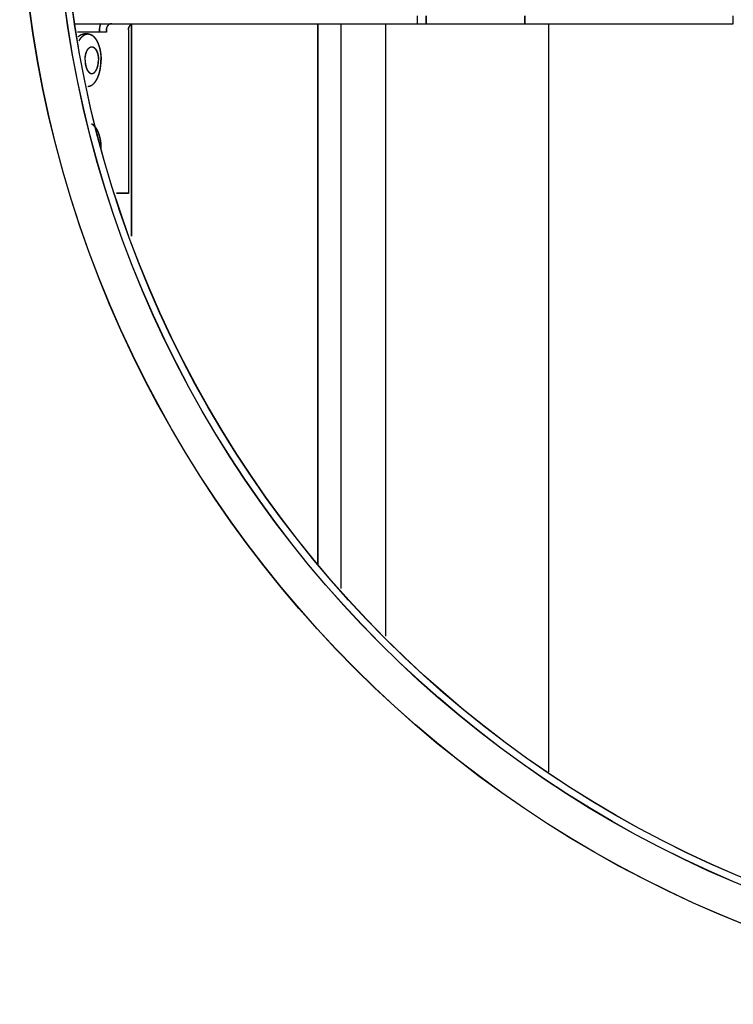
# Model space of a CAD drawing. Extents: x -2624 to 1240, y -951 to 2337.
# Drawn here: x 649 to 730, y -424 to -313 of the extents above; entities that cross this region are included whole.
import ezdxf

# ---------------------------------------------------------------- set-up
doc = ezdxf.new("R2010")
doc.units = 0
doc.header["$LTSCALE"] = 23.1
doc.layers.get('0').update_dxf_attribs({"linetype": 'CONTINUOUS'})
for name, color, linetype in [('3_ALL_AXIS', 7, 'CONTINUOUS'), ('7_ALL_FEATURES', 7, 'CONTINUOUS'), ('AXES', 7, 'CONTINUOUS'), ('SURFACES', 7, 'CONTINUOUS')]:
    doc.layers.add(name, color=color, linetype=linetype)

msp = doc.modelspace()

# ---------------------------------------------------------------- linework, layer by layer
at = {"color": 0, "linetype": 'CONTINUOUS'}
for p, q in [((655.563, -313.117), (694.027, -313.117)), ((655.582, -313.108), (694.045, -313.108)), ((661.866, -337.041), (661.866, -313.117)), ((661.884, -337.033), (661.884, -313.108)), ((682.866, -373.919), (682.866, -313.117)), ((682.884, -373.91), (682.884, -313.108)), ((685.464, -376.7), (685.464, -313.117)), ((685.482, -376.692), (685.482, -313.108)), ((690.464, -313.117), (690.464, -382.054)), ((690.482, -313.108), (690.482, -382.046)), ((708.866, -397.343), (708.866, -313.117)), ((708.884, -397.334), (708.884, -313.108)), ((659.005, -314.075), (655.762, -314.075)), ((659.023, -314.066), (655.781, -314.066)), ((658.225, -313.817), (658.225, -314.075)), ((658.244, -313.808), (658.244, -314.066)), ((659.005, -313.817), (659.005, -314.075)), ((659.023, -313.808), (659.023, -314.066)), ((661.505, -313.817), (661.505, -332.217)), ((661.523, -313.808), (661.523, -332.208)), ((661.505, -332.217), (660.151, -332.217)), ((661.523, -332.208), (660.169, -332.208))]:
    msp.add_line(p, q, dxfattribs=at)
for points in [[(658.367, -313.112), (658.358, -313.133), (658.35, -313.154), (658.342, -313.175), (658.334, -313.196), (658.326, -313.217), (658.319, -313.239), (658.312, -313.26), (658.305, -313.282), (658.299, -313.303), (658.292, -313.325), (658.286, -313.347), (658.281, -313.369), (658.275, -313.391), (658.27, -313.413), (658.265, -313.435), (658.261, -313.457), (658.257, -313.479), (658.253, -313.502), (658.249, -313.524), (658.245, -313.546), (658.242, -313.569), (658.239, -313.591), (658.237, -313.614), (658.234, -313.636), (658.232, -313.659), (658.23, -313.681), (658.229, -313.704), (658.228, -313.727), (658.227, -313.749), (658.226, -313.772), (658.225, -313.794), (658.225, -313.817)], [(658.385, -313.104), (658.377, -313.125), (658.368, -313.146), (658.36, -313.167), (658.352, -313.188), (658.345, -313.209), (658.337, -313.23), (658.33, -313.252), (658.323, -313.273), (658.317, -313.295), (658.311, -313.317), (658.305, -313.338), (658.299, -313.36), (658.294, -313.382), (658.289, -313.404), (658.284, -313.426), (658.279, -313.449), (658.275, -313.471), (658.271, -313.493), (658.267, -313.516), (658.264, -313.538), (658.26, -313.56), (658.258, -313.583), (658.255, -313.605), (658.253, -313.628), (658.25, -313.65), (658.249, -313.673), (658.247, -313.696), (658.246, -313.718), (658.245, -313.741), (658.244, -313.763), (658.244, -313.786), (658.244, -313.808)], [(659.611, -313.117), (659.59, -313.117), (659.568, -313.119), (659.547, -313.121), (659.526, -313.124), (659.505, -313.128), (659.484, -313.133), (659.463, -313.138), (659.443, -313.145), (659.422, -313.152), (659.402, -313.16), (659.383, -313.168), (659.363, -313.178), (659.345, -313.188), (659.326, -313.199), (659.308, -313.21), (659.291, -313.223), (659.273, -313.235), (659.257, -313.249), (659.24, -313.263), (659.225, -313.277), (659.21, -313.292), (659.195, -313.308), (659.181, -313.324), (659.167, -313.34), (659.154, -313.357), (659.141, -313.374), (659.129, -313.392), (659.118, -313.41), (659.107, -313.428), (659.096, -313.447), (659.086, -313.466), (659.077, -313.485), (659.068, -313.505), (659.06, -313.525), (659.052, -313.545), (659.045, -313.565), (659.039, -313.585), (659.033, -313.606), (659.028, -313.627), (659.023, -313.647), (659.019, -313.668), (659.015, -313.689), (659.012, -313.711), (659.009, -313.732), (659.007, -313.753), (659.006, -313.774), (659.005, -313.796), (659.005, -313.817)], [(659.629, -313.108), (659.608, -313.109), (659.587, -313.11), (659.565, -313.112), (659.544, -313.115), (659.523, -313.119), (659.502, -313.124), (659.481, -313.13), (659.461, -313.136), (659.441, -313.143), (659.421, -313.151), (659.401, -313.16), (659.382, -313.169), (659.363, -313.18), (659.345, -313.19), (659.326, -313.202), (659.309, -313.214), (659.292, -313.227), (659.275, -313.24), (659.259, -313.254), (659.243, -313.269), (659.228, -313.284), (659.213, -313.299), (659.199, -313.315), (659.185, -313.332), (659.172, -313.349), (659.16, -313.366), (659.147, -313.384), (659.136, -313.402), (659.125, -313.42), (659.115, -313.439), (659.105, -313.458), (659.095, -313.477), (659.087, -313.496), (659.078, -313.516), (659.071, -313.536), (659.064, -313.556), (659.057, -313.577), (659.051, -313.597), (659.046, -313.618), (659.041, -313.639), (659.037, -313.66), (659.033, -313.681), (659.03, -313.702), (659.028, -313.723), (659.026, -313.745), (659.024, -313.766), (659.023, -313.787), (659.023, -313.808)], [(661.505, -313.817), (661.505, -313.796), (661.506, -313.774), (661.507, -313.753), (661.509, -313.732), (661.512, -313.711), (661.515, -313.689), (661.519, -313.668), (661.523, -313.647), (661.528, -313.627), (661.533, -313.606), (661.539, -313.585), (661.545, -313.565), (661.552, -313.545), (661.56, -313.525), (661.568, -313.505), (661.577, -313.485), (661.586, -313.466), (661.596, -313.447), (661.607, -313.428), (661.618, -313.41), (661.629, -313.392), (661.641, -313.374), (661.654, -313.357), (661.667, -313.34), (661.681, -313.324), (661.695, -313.308), (661.71, -313.292), (661.725, -313.277), (661.74, -313.263), (661.757, -313.249), (661.773, -313.235), (661.791, -313.223), (661.808, -313.21), (661.826, -313.199), (661.845, -313.188), (661.863, -313.178), (661.883, -313.168), (661.902, -313.16), (661.922, -313.152), (661.943, -313.145), (661.963, -313.138), (661.984, -313.133), (662.005, -313.128), (662.026, -313.124), (662.047, -313.121), (662.068, -313.119), (662.09, -313.117), (662.111, -313.117)], [(661.523, -313.808), (661.523, -313.787), (661.524, -313.766), (661.526, -313.745), (661.528, -313.723), (661.53, -313.702), (661.533, -313.681), (661.537, -313.66), (661.541, -313.639), (661.546, -313.618), (661.551, -313.597), (661.557, -313.577), (661.564, -313.556), (661.571, -313.536), (661.578, -313.516), (661.587, -313.496), (661.595, -313.477), (661.605, -313.458), (661.615, -313.439), (661.625, -313.42), (661.636, -313.402), (661.647, -313.384), (661.66, -313.366), (661.672, -313.349), (661.685, -313.332), (661.699, -313.315), (661.713, -313.299), (661.728, -313.284), (661.743, -313.269), (661.759, -313.254), (661.775, -313.24), (661.792, -313.227), (661.809, -313.214), (661.826, -313.202), (661.845, -313.19), (661.863, -313.18), (661.882, -313.169), (661.901, -313.16), (661.921, -313.151), (661.941, -313.143), (661.961, -313.136), (661.981, -313.13), (662.002, -313.124), (662.023, -313.119), (662.044, -313.115), (662.065, -313.112), (662.087, -313.11), (662.108, -313.109), (662.129, -313.108)]]:
    msp.add_lwpolyline(points, dxfattribs=at)
for centre in [(778.256, -294.517), (778.274, -294.508)]:
    msp.add_circle(centre, 124.2, dxfattribs=at)
at = {"layer": '3_ALL_AXIS', "color": 0, "linetype": 'CONTINUOUS'}
for centre in [(778.256, -294.517), (778.274, -294.508)]:
    msp.add_circle(centre, 125, dxfattribs=at)
at = {"layer": '7_ALL_FEATURES', "color": 0, "linetype": 'CONTINUOUS'}
for p, q in [((656.938, -314.267), (656.505, -314.267)), ((656.956, -314.258), (656.523, -314.258))]:
    msp.add_line(p, q, dxfattribs=at)
for points in [[(655.863, -314.561), (655.874, -314.55), (655.885, -314.54), (655.896, -314.53), (655.907, -314.52), (655.919, -314.51), (655.93, -314.5), (655.942, -314.49), (655.953, -314.481), (655.965, -314.471), (655.977, -314.462), (655.989, -314.453), (656.001, -314.444), (656.013, -314.435), (656.026, -314.427), (656.038, -314.418), (656.051, -314.41), (656.064, -314.402), (656.077, -314.394), (656.089, -314.386), (656.103, -314.379), (656.116, -314.371), (656.129, -314.364), (656.142, -314.357), (656.156, -314.351), (656.169, -314.344), (656.183, -314.338), (656.197, -314.332), (656.211, -314.326), (656.225, -314.32), (656.239, -314.315), (656.253, -314.31), (656.268, -314.305), (656.282, -314.301), (656.296, -314.296), (656.311, -314.292), (656.325, -314.289), (656.34, -314.285), (656.355, -314.282), (656.37, -314.279), (656.385, -314.277), (656.4, -314.274), (656.415, -314.272), (656.43, -314.271), (656.445, -314.269), (656.46, -314.268), (656.475, -314.267), (656.49, -314.267), (656.505, -314.267)], [(655.882, -314.552), (655.892, -314.542), (655.903, -314.531), (655.914, -314.521), (655.926, -314.511), (655.937, -314.501), (655.948, -314.491), (655.96, -314.482), (655.972, -314.472), (655.984, -314.463), (655.995, -314.454), (656.007, -314.445), (656.02, -314.436), (656.032, -314.427), (656.044, -314.418), (656.057, -314.41), (656.069, -314.401), (656.082, -314.393), (656.095, -314.385), (656.108, -314.378), (656.121, -314.37), (656.134, -314.363), (656.147, -314.356), (656.161, -314.349), (656.174, -314.342), (656.188, -314.336), (656.201, -314.329), (656.215, -314.323), (656.229, -314.318), (656.243, -314.312), (656.257, -314.307), (656.272, -314.302), (656.286, -314.297), (656.3, -314.292), (656.315, -314.288), (656.329, -314.284), (656.344, -314.28), (656.359, -314.277), (656.373, -314.274), (656.388, -314.271), (656.403, -314.268), (656.418, -314.266), (656.433, -314.264), (656.448, -314.262), (656.463, -314.261), (656.478, -314.26), (656.493, -314.259), (656.508, -314.259), (656.523, -314.258)], [(655.957, -315.014), (655.966, -314.998), (655.975, -314.982), (655.984, -314.967), (655.993, -314.952), (656.002, -314.936), (656.012, -314.921), (656.021, -314.906), (656.031, -314.891), (656.04, -314.876), (656.05, -314.861), (656.06, -314.846), (656.07, -314.831), (656.081, -314.816), (656.091, -314.802), (656.101, -314.787), (656.112, -314.773), (656.123, -314.758), (656.134, -314.744), (656.145, -314.73), (656.156, -314.716), (656.167, -314.702), (656.178, -314.688), (656.19, -314.674), (656.202, -314.661), (656.213, -314.647), (656.225, -314.634), (656.238, -314.62), (656.25, -314.607), (656.262, -314.594), (656.275, -314.581), (656.288, -314.569), (656.301, -314.556), (656.314, -314.544), (656.327, -314.532), (656.34, -314.52), (656.354, -314.508), (656.367, -314.496), (656.381, -314.485), (656.395, -314.474), (656.409, -314.463), (656.424, -314.452), (656.438, -314.441), (656.453, -314.431), (656.468, -314.421), (656.482, -314.411), (656.498, -314.401), (656.513, -314.392), (656.528, -314.383), (656.544, -314.374), (656.56, -314.365), (656.576, -314.357), (656.592, -314.349), (656.608, -314.342), (656.624, -314.334), (656.641, -314.327), (656.657, -314.321), (656.674, -314.314), (656.691, -314.308), (656.708, -314.303), (656.725, -314.298), (656.743, -314.293), (656.76, -314.288), (656.778, -314.284), (656.795, -314.281), (656.813, -314.277), (656.83, -314.275), (656.848, -314.272), (656.866, -314.27), (656.884, -314.269), (656.902, -314.268), (656.92, -314.267), (656.938, -314.267)], [(655.975, -315.005), (655.984, -314.989), (655.993, -314.974), (656.002, -314.958), (656.011, -314.943), (656.021, -314.928), (656.03, -314.912), (656.039, -314.897), (656.049, -314.882), (656.059, -314.867), (656.069, -314.852), (656.079, -314.837), (656.089, -314.822), (656.099, -314.808), (656.109, -314.793), (656.12, -314.779), (656.13, -314.764), (656.141, -314.75), (656.152, -314.735), (656.163, -314.721), (656.174, -314.707), (656.185, -314.693), (656.197, -314.679), (656.208, -314.666), (656.22, -314.652), (656.232, -314.639), (656.244, -314.625), (656.256, -314.612), (656.268, -314.599), (656.281, -314.586), (656.293, -314.573), (656.306, -314.56), (656.319, -314.548), (656.332, -314.535), (656.345, -314.523), (656.358, -314.511), (656.372, -314.5), (656.386, -314.488), (656.4, -314.476), (656.413, -314.465), (656.428, -314.454), (656.442, -314.443), (656.456, -314.433), (656.471, -314.422), (656.486, -314.412), (656.501, -314.402), (656.516, -314.393), (656.531, -314.383), (656.547, -314.374), (656.562, -314.365), (656.578, -314.357), (656.594, -314.349), (656.61, -314.341), (656.626, -314.333), (656.643, -314.326), (656.659, -314.319), (656.676, -314.312), (656.693, -314.306), (656.71, -314.3), (656.727, -314.294), (656.744, -314.289), (656.761, -314.284), (656.778, -314.28), (656.796, -314.276), (656.813, -314.272), (656.831, -314.269), (656.849, -314.266), (656.867, -314.264), (656.884, -314.262), (656.902, -314.26), (656.92, -314.259), (656.938, -314.259), (656.956, -314.258)], [(656.938, -314.267), (656.968, -314.267), (656.997, -314.269), (657.027, -314.272), (657.056, -314.276), (657.086, -314.282), (657.115, -314.288), (657.144, -314.296), (657.172, -314.304), (657.2, -314.314), (657.228, -314.325), (657.256, -314.336), (657.283, -314.349), (657.309, -314.362), (657.336, -314.376), (657.361, -314.391), (657.387, -314.407), (657.412, -314.423), (657.436, -314.44), (657.46, -314.458), (657.483, -314.476), (657.506, -314.495), (657.529, -314.514), (657.551, -314.534), (657.573, -314.555), (657.594, -314.575), (657.615, -314.597), (657.636, -314.618), (657.656, -314.64), (657.676, -314.662), (657.695, -314.685), (657.714, -314.708), (657.732, -314.731), (657.75, -314.755), (657.768, -314.779), (657.786, -314.803), (657.803, -314.827), (657.819, -314.852), (657.836, -314.877), (657.852, -314.902), (657.868, -314.927), (657.883, -314.953), (657.898, -314.978), (657.913, -315.004), (657.928, -315.03), (657.942, -315.056), (657.956, -315.082), (657.97, -315.109), (657.983, -315.135), (657.996, -315.162), (658.009, -315.189), (658.022, -315.216), (658.034, -315.243), (658.046, -315.27), (658.058, -315.297), (658.069, -315.325), (658.081, -315.352), (658.092, -315.38), (658.103, -315.408), (658.113, -315.435), (658.124, -315.463), (658.134, -315.491), (658.144, -315.519), (658.154, -315.547), (658.163, -315.576), (658.173, -315.604), (658.182, -315.632), (658.191, -315.661), (658.2, -315.689), (658.208, -315.718), (658.216, -315.746), (658.225, -315.775), (658.232, -315.804), (658.24, -315.832), (658.248, -315.861), (658.255, -315.89), (658.262, -315.919), (658.269, -315.948), (658.276, -315.977), (658.283, -316.006), (658.289, -316.035), (658.295, -316.064), (658.302, -316.093), (658.307, -316.122), (658.313, -316.152), (658.319, -316.181), (658.324, -316.21), (658.329, -316.239), (658.334, -316.269), (658.339, -316.298), (658.344, -316.327), (658.349, -316.357), (658.353, -316.386), (658.357, -316.416), (658.361, -316.445), (658.365, -316.475), (658.369, -316.504), (658.373, -316.534), (658.376, -316.563), (658.379, -316.593), (658.382, -316.623), (658.385, -316.652), (658.388, -316.682), (658.391, -316.711), (658.393, -316.741), (658.396, -316.771), (658.398, -316.801), (658.4, -316.83), (658.402, -316.86), (658.404, -316.89), (658.405, -316.919), (658.407, -316.949), (658.408, -316.979), (658.409, -317.009), (658.41, -317.038), (658.411, -317.068), (658.412, -317.098), (658.412, -317.128), (658.412, -317.157), (658.413, -317.187), (658.413, -317.217)], [(656.956, -314.258), (656.986, -314.259), (657.016, -314.261), (657.045, -314.264), (657.075, -314.268), (657.104, -314.273), (657.133, -314.28), (657.162, -314.287), (657.191, -314.296), (657.219, -314.306), (657.247, -314.316), (657.274, -314.328), (657.301, -314.34), (657.328, -314.354), (657.354, -314.368), (657.38, -314.383), (657.405, -314.398), (657.43, -314.415), (657.454, -314.432), (657.478, -314.449), (657.502, -314.468), (657.525, -314.487), (657.547, -314.506), (657.57, -314.526), (657.591, -314.546), (657.613, -314.567), (657.634, -314.588), (657.654, -314.61), (657.674, -314.632), (657.694, -314.654), (657.713, -314.677), (657.732, -314.7), (657.751, -314.723), (657.769, -314.747), (657.787, -314.77), (657.804, -314.795), (657.821, -314.819), (657.838, -314.844), (657.854, -314.868), (657.87, -314.893), (657.886, -314.919), (657.902, -314.944), (657.917, -314.97), (657.931, -314.996), (657.946, -315.021), (657.96, -315.048), (657.974, -315.074), (657.988, -315.1), (658.001, -315.127), (658.014, -315.154), (658.027, -315.18), (658.04, -315.207), (658.052, -315.235), (658.064, -315.262), (658.076, -315.289), (658.088, -315.316), (658.099, -315.344), (658.11, -315.372), (658.121, -315.399), (658.132, -315.427), (658.142, -315.455), (658.152, -315.483), (658.162, -315.511), (658.172, -315.539), (658.182, -315.567), (658.191, -315.595), (658.2, -315.624), (658.209, -315.652), (658.218, -315.681), (658.226, -315.709), (658.235, -315.738), (658.243, -315.766), (658.251, -315.795), (658.259, -315.824), (658.266, -315.853), (658.273, -315.881), (658.281, -315.91), (658.288, -315.939), (658.294, -315.968), (658.301, -315.997), (658.308, -316.026), (658.314, -316.055), (658.32, -316.085), (658.326, -316.114), (658.332, -316.143), (658.337, -316.172), (658.343, -316.202), (658.348, -316.231), (658.353, -316.26), (658.358, -316.29), (658.362, -316.319), (658.367, -316.348), (658.371, -316.378), (658.376, -316.407), (658.38, -316.437), (658.384, -316.466), (658.387, -316.496), (658.391, -316.525), (658.394, -316.555), (658.398, -316.584), (658.401, -316.614), (658.404, -316.644), (658.407, -316.673), (658.409, -316.703), (658.412, -316.733), (658.414, -316.762), (658.416, -316.792), (658.418, -316.822), (658.42, -316.851), (658.422, -316.881), (658.424, -316.911), (658.425, -316.941), (658.426, -316.97), (658.427, -317), (658.428, -317.03), (658.429, -317.06), (658.43, -317.089), (658.43, -317.119), (658.431, -317.149), (658.431, -317.179), (658.431, -317.208)], [(656.618, -317.217), (656.618, -317.196), (656.618, -317.175), (656.619, -317.155), (656.619, -317.134), (656.62, -317.113), (656.621, -317.093), (656.622, -317.072), (656.623, -317.051), (656.624, -317.031), (656.625, -317.01), (656.627, -316.989), (656.628, -316.969), (656.63, -316.948), (656.632, -316.927), (656.634, -316.907), (656.636, -316.886), (656.639, -316.866), (656.641, -316.845), (656.644, -316.825), (656.647, -316.804), (656.65, -316.784), (656.653, -316.763), (656.656, -316.743), (656.66, -316.722), (656.663, -316.702), (656.667, -316.682), (656.671, -316.661), (656.675, -316.641), (656.68, -316.621), (656.684, -316.6), (656.689, -316.58), (656.693, -316.56), (656.698, -316.54), (656.704, -316.52), (656.709, -316.5), (656.714, -316.48), (656.72, -316.46), (656.726, -316.44), (656.732, -316.42), (656.738, -316.401), (656.745, -316.381), (656.751, -316.361), (656.758, -316.342), (656.765, -316.322), (656.773, -316.303), (656.78, -316.284), (656.788, -316.264), (656.796, -316.245), (656.804, -316.226), (656.812, -316.207), (656.821, -316.189), (656.83, -316.17), (656.839, -316.151), (656.848, -316.133), (656.858, -316.114), (656.868, -316.096), (656.878, -316.078), (656.889, -316.06), (656.9, -316.043), (656.911, -316.025), (656.922, -316.008), (656.934, -315.991), (656.946, -315.974), (656.958, -315.957), (656.971, -315.941), (656.984, -315.925), (656.998, -315.909), (657.012, -315.894), (657.026, -315.879), (657.04, -315.864), (657.055, -315.85), (657.071, -315.836), (657.087, -315.823), (657.103, -315.81), (657.12, -315.798), (657.137, -315.786), (657.155, -315.775), (657.173, -315.765), (657.191, -315.755), (657.21, -315.746), (657.229, -315.738), (657.249, -315.731), (657.268, -315.725), (657.288, -315.72), (657.309, -315.717), (657.329, -315.714), (657.35, -315.712), (657.371, -315.711), (657.391, -315.712), (657.412, -315.714), (657.433, -315.717), (657.453, -315.72), (657.473, -315.725), (657.493, -315.731), (657.512, -315.738), (657.532, -315.746), (657.55, -315.755), (657.569, -315.765), (657.587, -315.775), (657.605, -315.786), (657.622, -315.798), (657.639, -315.81), (657.655, -315.823), (657.671, -315.836), (657.686, -315.85), (657.701, -315.864), (657.716, -315.879), (657.73, -315.894), (657.744, -315.909), (657.757, -315.925), (657.77, -315.941), (657.783, -315.957), (657.796, -315.974), (657.808, -315.991), (657.819, -316.008), (657.831, -316.025), (657.842, -316.043), (657.853, -316.06), (657.863, -316.078), (657.873, -316.096), (657.883, -316.114), (657.893, -316.133), (657.902, -316.151), (657.912, -316.17), (657.921, -316.189), (657.929, -316.207), (657.938, -316.226), (657.946, -316.245), (657.954, -316.264), (657.961, -316.284), (657.969, -316.303), (657.976, -316.322), (657.983, -316.342), (657.99, -316.361), (657.997, -316.381), (658.003, -316.401), (658.01, -316.42), (658.016, -316.44), (658.021, -316.46), (658.027, -316.48), (658.033, -316.5), (658.038, -316.52), (658.043, -316.54), (658.048, -316.56), (658.053, -316.58), (658.057, -316.6), (658.062, -316.621), (658.066, -316.641), (658.07, -316.661), (658.074, -316.682), (658.078, -316.702), (658.082, -316.722), (658.085, -316.743), (658.088, -316.763), (658.092, -316.784), (658.095, -316.804), (658.097, -316.825), (658.1, -316.845), (658.103, -316.866), (658.105, -316.886), (658.107, -316.907), (658.109, -316.927), (658.111, -316.948), (658.113, -316.969), (658.115, -316.989), (658.116, -317.01), (658.118, -317.031), (658.119, -317.051), (658.12, -317.072), (658.121, -317.093), (658.122, -317.113), (658.122, -317.134), (658.123, -317.155), (658.123, -317.175), (658.123, -317.196), (658.123, -317.217)], [(656.636, -317.208), (656.636, -317.188), (656.637, -317.167), (656.637, -317.146), (656.638, -317.126), (656.638, -317.105), (656.639, -317.084), (656.64, -317.064), (656.641, -317.043), (656.642, -317.022), (656.644, -317.002), (656.645, -316.981), (656.647, -316.96), (656.648, -316.94), (656.65, -316.919), (656.653, -316.898), (656.655, -316.878), (656.657, -316.857), (656.66, -316.837), (656.662, -316.816), (656.665, -316.796), (656.668, -316.775), (656.671, -316.755), (656.675, -316.734), (656.678, -316.714), (656.682, -316.693), (656.686, -316.673), (656.69, -316.653), (656.694, -316.633), (656.698, -316.612), (656.702, -316.592), (656.707, -316.572), (656.712, -316.552), (656.717, -316.532), (656.722, -316.512), (656.727, -316.492), (656.733, -316.472), (656.738, -316.452), (656.744, -316.432), (656.75, -316.412), (656.757, -316.392), (656.763, -316.373), (656.77, -316.353), (656.777, -316.333), (656.784, -316.314), (656.791, -316.295), (656.798, -316.275), (656.806, -316.256), (656.814, -316.237), (656.822, -316.218), (656.831, -316.199), (656.839, -316.18), (656.848, -316.161), (656.857, -316.143), (656.867, -316.124), (656.876, -316.106), (656.886, -316.088), (656.897, -316.07), (656.907, -316.052), (656.918, -316.034), (656.929, -316.017), (656.941, -315.999), (656.952, -315.982), (656.964, -315.966), (656.977, -315.949), (656.989, -315.933), (657.003, -315.917), (657.016, -315.901), (657.03, -315.885), (657.044, -315.87), (657.059, -315.856), (657.074, -315.842), (657.089, -315.828), (657.105, -315.814), (657.121, -315.801), (657.138, -315.789), (657.155, -315.777), (657.173, -315.766), (657.191, -315.756), (657.209, -315.747), (657.228, -315.738), (657.247, -315.73), (657.267, -315.723), (657.287, -315.717), (657.307, -315.712), (657.327, -315.708), (657.348, -315.705), (657.368, -315.704), (657.389, -315.703), (657.41, -315.704), (657.43, -315.705), (657.451, -315.708), (657.471, -315.712), (657.491, -315.717), (657.511, -315.723), (657.531, -315.73), (657.55, -315.738), (657.569, -315.747), (657.587, -315.756), (657.605, -315.766), (657.623, -315.777), (657.64, -315.789), (657.657, -315.801), (657.673, -315.814), (657.689, -315.828), (657.705, -315.842), (657.72, -315.856), (657.734, -315.87), (657.748, -315.885), (657.762, -315.901), (657.776, -315.917), (657.789, -315.933), (657.801, -315.949), (657.814, -315.966), (657.826, -315.982), (657.838, -315.999), (657.849, -316.017), (657.86, -316.034), (657.871, -316.052), (657.882, -316.07), (657.892, -316.088), (657.902, -316.106), (657.911, -316.124), (657.921, -316.143), (657.93, -316.161), (657.939, -316.18), (657.948, -316.199), (657.956, -316.218), (657.964, -316.237), (657.972, -316.256), (657.98, -316.275), (657.987, -316.295), (657.995, -316.314), (658.002, -316.333), (658.008, -316.353), (658.015, -316.373), (658.022, -316.392), (658.028, -316.412), (658.034, -316.432), (658.04, -316.452), (658.045, -316.472), (658.051, -316.492), (658.056, -316.512), (658.061, -316.532), (658.066, -316.552), (658.071, -316.572), (658.076, -316.592), (658.08, -316.612), (658.085, -316.633), (658.089, -316.653), (658.093, -316.673), (658.096, -316.693), (658.1, -316.714), (658.104, -316.734), (658.107, -316.755), (658.11, -316.775), (658.113, -316.796), (658.116, -316.816), (658.119, -316.837), (658.121, -316.857), (658.123, -316.878), (658.126, -316.898), (658.128, -316.919), (658.13, -316.94), (658.132, -316.96), (658.133, -316.981), (658.135, -317.002), (658.136, -317.022), (658.137, -317.043), (658.138, -317.064), (658.139, -317.084), (658.14, -317.105), (658.141, -317.126), (658.141, -317.146), (658.142, -317.167), (658.142, -317.188), (658.142, -317.208)], [(656.618, -317.217), (656.618, -317.238), (656.618, -317.258), (656.619, -317.279), (656.619, -317.3), (656.62, -317.32), (656.621, -317.341), (656.622, -317.362), (656.623, -317.382), (656.624, -317.403), (656.625, -317.424), (656.627, -317.444), (656.628, -317.465), (656.63, -317.486), (656.632, -317.506), (656.634, -317.527), (656.636, -317.547), (656.639, -317.568), (656.641, -317.589), (656.644, -317.609), (656.647, -317.63), (656.65, -317.65), (656.653, -317.671), (656.656, -317.691), (656.66, -317.711), (656.663, -317.732), (656.667, -317.752), (656.671, -317.772), (656.675, -317.793), (656.68, -317.813), (656.684, -317.833), (656.689, -317.853), (656.693, -317.874), (656.698, -317.894), (656.704, -317.914), (656.709, -317.934), (656.714, -317.954), (656.72, -317.974), (656.726, -317.994), (656.732, -318.013), (656.738, -318.033), (656.745, -318.053), (656.751, -318.072), (656.758, -318.092), (656.765, -318.111), (656.773, -318.131), (656.78, -318.15), (656.788, -318.169), (656.796, -318.188), (656.804, -318.207), (656.812, -318.226), (656.821, -318.245), (656.83, -318.264), (656.839, -318.282), (656.848, -318.301), (656.858, -318.319), (656.868, -318.337), (656.878, -318.355), (656.889, -318.373), (656.9, -318.391), (656.911, -318.409), (656.922, -318.426), (656.934, -318.443), (656.946, -318.46), (656.958, -318.476), (656.971, -318.493), (656.984, -318.509), (656.998, -318.524), (657.012, -318.54), (657.026, -318.555), (657.04, -318.57), (657.055, -318.584), (657.071, -318.598), (657.087, -318.611), (657.103, -318.624), (657.12, -318.636), (657.137, -318.648), (657.155, -318.659), (657.173, -318.669), (657.191, -318.679), (657.21, -318.687), (657.229, -318.695), (657.249, -318.702), (657.268, -318.708), (657.288, -318.713), (657.309, -318.717), (657.329, -318.72), (657.35, -318.722), (657.371, -318.722), (657.391, -318.722), (657.412, -318.72), (657.433, -318.717), (657.453, -318.713), (657.473, -318.708), (657.493, -318.702), (657.512, -318.695), (657.532, -318.687), (657.55, -318.679), (657.569, -318.669), (657.587, -318.659), (657.605, -318.648), (657.622, -318.636), (657.639, -318.624), (657.655, -318.611), (657.671, -318.598), (657.686, -318.584), (657.701, -318.57), (657.716, -318.555), (657.73, -318.54), (657.744, -318.524), (657.757, -318.509), (657.77, -318.493), (657.783, -318.476), (657.796, -318.46), (657.808, -318.443), (657.819, -318.426), (657.831, -318.409), (657.842, -318.391), (657.853, -318.373), (657.863, -318.355), (657.873, -318.337), (657.883, -318.319), (657.893, -318.301), (657.902, -318.282), (657.912, -318.264), (657.921, -318.245), (657.929, -318.226), (657.938, -318.207), (657.946, -318.188), (657.954, -318.169), (657.961, -318.15), (657.969, -318.131), (657.976, -318.111), (657.983, -318.092), (657.99, -318.072), (657.997, -318.053), (658.003, -318.033), (658.01, -318.013), (658.016, -317.994), (658.021, -317.974), (658.027, -317.954), (658.033, -317.934), (658.038, -317.914), (658.043, -317.894), (658.048, -317.874), (658.053, -317.853), (658.057, -317.833), (658.062, -317.813), (658.066, -317.793), (658.07, -317.772), (658.074, -317.752), (658.078, -317.732), (658.082, -317.711), (658.085, -317.691), (658.088, -317.671), (658.092, -317.65), (658.095, -317.63), (658.097, -317.609), (658.1, -317.589), (658.103, -317.568), (658.105, -317.547), (658.107, -317.527), (658.109, -317.506), (658.111, -317.486), (658.113, -317.465), (658.115, -317.444), (658.116, -317.424), (658.118, -317.403), (658.119, -317.382), (658.12, -317.362), (658.121, -317.341), (658.122, -317.32), (658.122, -317.3), (658.123, -317.279), (658.123, -317.258), (658.123, -317.238), (658.123, -317.217)], [(656.636, -317.208), (656.636, -317.229), (656.637, -317.25), (656.637, -317.27), (656.638, -317.291), (656.638, -317.312), (656.639, -317.333), (656.64, -317.353), (656.641, -317.374), (656.642, -317.395), (656.644, -317.415), (656.645, -317.436), (656.647, -317.457), (656.648, -317.477), (656.65, -317.498), (656.653, -317.518), (656.655, -317.539), (656.657, -317.56), (656.66, -317.58), (656.662, -317.601), (656.665, -317.621), (656.668, -317.642), (656.671, -317.662), (656.675, -317.683), (656.678, -317.703), (656.682, -317.723), (656.686, -317.744), (656.69, -317.764), (656.694, -317.784), (656.698, -317.805), (656.702, -317.825), (656.707, -317.845), (656.712, -317.865), (656.717, -317.885), (656.722, -317.905), (656.727, -317.925), (656.733, -317.945), (656.738, -317.965), (656.744, -317.985), (656.75, -318.005), (656.757, -318.025), (656.763, -318.044), (656.77, -318.064), (656.777, -318.083), (656.784, -318.103), (656.791, -318.122), (656.798, -318.142), (656.806, -318.161), (656.814, -318.18), (656.822, -318.199), (656.831, -318.218), (656.839, -318.237), (656.848, -318.255), (656.857, -318.274), (656.867, -318.292), (656.876, -318.311), (656.886, -318.329), (656.897, -318.347), (656.907, -318.365), (656.918, -318.383), (656.929, -318.4), (656.941, -318.417), (656.952, -318.434), (656.964, -318.451), (656.977, -318.468), (656.989, -318.484), (657.003, -318.5), (657.016, -318.516), (657.03, -318.531), (657.044, -318.546), (657.059, -318.561), (657.074, -318.575), (657.089, -318.589), (657.105, -318.602), (657.121, -318.615), (657.138, -318.628), (657.155, -318.639), (657.173, -318.65), (657.191, -318.661), (657.209, -318.67), (657.228, -318.679), (657.247, -318.687), (657.267, -318.694), (657.287, -318.7), (657.307, -318.705), (657.327, -318.709), (657.348, -318.712), (657.368, -318.713), (657.389, -318.714), (657.41, -318.713), (657.43, -318.712), (657.451, -318.709), (657.471, -318.705), (657.491, -318.7), (657.511, -318.694), (657.531, -318.687), (657.55, -318.679), (657.569, -318.67), (657.587, -318.661), (657.605, -318.65), (657.623, -318.639), (657.64, -318.628), (657.657, -318.615), (657.673, -318.602), (657.689, -318.589), (657.705, -318.575), (657.72, -318.561), (657.734, -318.546), (657.748, -318.531), (657.762, -318.516), (657.776, -318.5), (657.789, -318.484), (657.801, -318.468), (657.814, -318.451), (657.826, -318.434), (657.838, -318.417), (657.849, -318.4), (657.86, -318.383), (657.871, -318.365), (657.882, -318.347), (657.892, -318.329), (657.902, -318.311), (657.911, -318.292), (657.921, -318.274), (657.93, -318.255), (657.939, -318.237), (657.948, -318.218), (657.956, -318.199), (657.964, -318.18), (657.972, -318.161), (657.98, -318.142), (657.987, -318.122), (657.995, -318.103), (658.002, -318.083), (658.008, -318.064), (658.015, -318.044), (658.022, -318.025), (658.028, -318.005), (658.034, -317.985), (658.04, -317.965), (658.045, -317.945), (658.051, -317.925), (658.056, -317.905), (658.061, -317.885), (658.066, -317.865), (658.071, -317.845), (658.076, -317.825), (658.08, -317.805), (658.085, -317.784), (658.089, -317.764), (658.093, -317.744), (658.096, -317.723), (658.1, -317.703), (658.104, -317.683), (658.107, -317.662), (658.11, -317.642), (658.113, -317.621), (658.116, -317.601), (658.119, -317.58), (658.121, -317.56), (658.123, -317.539), (658.126, -317.518), (658.128, -317.498), (658.13, -317.477), (658.132, -317.457), (658.133, -317.436), (658.135, -317.415), (658.136, -317.395), (658.137, -317.374), (658.138, -317.353), (658.139, -317.333), (658.14, -317.312), (658.141, -317.291), (658.141, -317.27), (658.142, -317.25), (658.142, -317.229), (658.142, -317.208)], [(657.026, -320.162), (657.057, -320.157), (657.087, -320.152), (657.118, -320.145), (657.148, -320.137), (657.178, -320.128), (657.207, -320.117), (657.236, -320.106), (657.264, -320.094), (657.293, -320.08), (657.32, -320.066), (657.347, -320.051), (657.374, -320.035), (657.4, -320.018), (657.426, -320.001), (657.451, -319.982), (657.476, -319.963), (657.5, -319.944), (657.524, -319.924), (657.547, -319.903), (657.57, -319.882), (657.592, -319.86), (657.614, -319.838), (657.636, -319.816), (657.657, -319.793), (657.677, -319.769), (657.697, -319.746), (657.717, -319.722), (657.736, -319.697), (657.755, -319.672), (657.774, -319.647), (657.792, -319.622), (657.809, -319.597), (657.827, -319.571), (657.844, -319.545), (657.86, -319.518), (657.877, -319.492), (657.893, -319.465), (657.908, -319.438), (657.924, -319.411), (657.939, -319.384), (657.953, -319.357), (657.968, -319.329), (657.982, -319.301), (657.995, -319.273), (658.009, -319.245), (658.022, -319.217), (658.035, -319.189), (658.047, -319.16), (658.06, -319.132), (658.072, -319.103), (658.084, -319.074), (658.095, -319.045), (658.107, -319.016), (658.118, -318.987), (658.128, -318.958), (658.139, -318.929), (658.149, -318.9), (658.159, -318.87), (658.169, -318.841), (658.179, -318.811), (658.188, -318.781), (658.197, -318.752), (658.206, -318.722), (658.215, -318.692), (658.224, -318.662), (658.232, -318.632), (658.24, -318.602), (658.248, -318.572), (658.256, -318.542), (658.263, -318.512), (658.27, -318.481), (658.277, -318.451), (658.284, -318.421), (658.291, -318.39), (658.298, -318.36), (658.304, -318.329), (658.31, -318.299), (658.316, -318.268), (658.322, -318.238), (658.327, -318.207), (658.333, -318.177), (658.338, -318.146), (658.343, -318.115), (658.348, -318.085), (658.352, -318.054), (658.357, -318.023), (658.361, -317.992), (658.365, -317.961), (658.369, -317.93), (658.373, -317.9), (658.376, -317.869), (658.38, -317.838), (658.383, -317.807), (658.386, -317.776), (658.389, -317.745), (658.392, -317.714), (658.394, -317.683), (658.397, -317.652), (658.399, -317.621), (658.401, -317.59), (658.403, -317.559), (658.405, -317.528), (658.406, -317.497), (658.407, -317.466), (658.409, -317.435), (658.41, -317.403), (658.411, -317.372), (658.411, -317.341), (658.412, -317.31), (658.412, -317.279), (658.413, -317.248), (658.413, -317.217)], [(657.044, -320.153), (657.075, -320.149), (657.106, -320.143), (657.136, -320.136), (657.166, -320.128), (657.196, -320.119), (657.225, -320.109), (657.254, -320.097), (657.283, -320.085), (657.311, -320.072), (657.339, -320.057), (657.366, -320.042), (657.392, -320.026), (657.419, -320.01), (657.444, -319.992), (657.47, -319.974), (657.494, -319.955), (657.519, -319.935), (657.542, -319.915), (657.566, -319.895), (657.588, -319.874), (657.611, -319.852), (657.633, -319.83), (657.654, -319.807), (657.675, -319.784), (657.696, -319.761), (657.716, -319.737), (657.735, -319.713), (657.755, -319.689), (657.774, -319.664), (657.792, -319.639), (657.81, -319.614), (657.828, -319.588), (657.845, -319.562), (657.862, -319.536), (657.879, -319.51), (657.895, -319.483), (657.911, -319.457), (657.927, -319.43), (657.942, -319.403), (657.957, -319.375), (657.972, -319.348), (657.986, -319.32), (658, -319.293), (658.014, -319.265), (658.027, -319.237), (658.04, -319.209), (658.053, -319.18), (658.066, -319.152), (658.078, -319.123), (658.09, -319.095), (658.102, -319.066), (658.114, -319.037), (658.125, -319.008), (658.136, -318.979), (658.147, -318.95), (658.157, -318.92), (658.168, -318.891), (658.178, -318.862), (658.188, -318.832), (658.197, -318.803), (658.207, -318.773), (658.216, -318.743), (658.225, -318.713), (658.233, -318.683), (658.242, -318.654), (658.25, -318.624), (658.258, -318.594), (658.266, -318.563), (658.274, -318.533), (658.281, -318.503), (658.289, -318.473), (658.296, -318.443), (658.303, -318.412), (658.309, -318.382), (658.316, -318.351), (658.322, -318.321), (658.328, -318.29), (658.334, -318.26), (658.34, -318.229), (658.345, -318.199), (658.351, -318.168), (658.356, -318.137), (658.361, -318.107), (658.366, -318.076), (658.371, -318.045), (658.375, -318.015), (658.379, -317.984), (658.383, -317.953), (658.387, -317.922), (658.391, -317.891), (658.395, -317.86), (658.398, -317.829), (658.401, -317.798), (658.404, -317.767), (658.407, -317.736), (658.41, -317.705), (658.413, -317.674), (658.415, -317.643), (658.417, -317.612), (658.419, -317.581), (658.421, -317.55), (658.423, -317.519), (658.424, -317.488), (658.426, -317.457), (658.427, -317.426), (658.428, -317.395), (658.429, -317.364), (658.43, -317.333), (658.43, -317.302), (658.431, -317.271), (658.431, -317.239), (658.431, -317.208)], [(657.347, -324.383), (657.369, -324.395), (657.39, -324.409), (657.411, -324.423), (657.432, -324.437), (657.452, -324.452), (657.472, -324.467), (657.492, -324.483), (657.512, -324.499), (657.531, -324.516), (657.55, -324.533), (657.568, -324.55), (657.586, -324.568), (657.604, -324.585), (657.622, -324.603), (657.639, -324.622), (657.656, -324.641), (657.673, -324.659), (657.689, -324.679), (657.705, -324.698), (657.721, -324.718), (657.737, -324.737), (657.752, -324.758), (657.767, -324.778), (657.782, -324.798), (657.797, -324.819), (657.811, -324.84), (657.825, -324.861), (657.839, -324.882), (657.853, -324.903), (657.866, -324.924), (657.879, -324.946), (657.892, -324.968), (657.905, -324.989), (657.917, -325.011), (657.93, -325.033), (657.942, -325.056), (657.954, -325.078), (657.965, -325.1), (657.977, -325.123), (657.988, -325.145), (657.999, -325.168), (658.01, -325.191), (658.021, -325.214), (658.031, -325.237), (658.041, -325.26), (658.052, -325.283), (658.062, -325.306), (658.071, -325.329), (658.081, -325.353), (658.09, -325.376), (658.1, -325.4), (658.109, -325.423), (658.118, -325.447), (658.127, -325.471), (658.135, -325.494), (658.144, -325.518)], [(657.365, -324.374), (657.387, -324.387), (657.408, -324.4), (657.429, -324.414), (657.45, -324.429), (657.471, -324.444), (657.491, -324.459), (657.511, -324.475), (657.53, -324.491), (657.549, -324.507), (657.568, -324.524), (657.587, -324.542), (657.605, -324.559), (657.623, -324.577), (657.64, -324.595), (657.658, -324.613), (657.675, -324.632), (657.691, -324.651), (657.708, -324.67), (657.724, -324.69), (657.74, -324.709), (657.755, -324.729), (657.771, -324.749), (657.786, -324.769), (657.801, -324.79), (657.815, -324.81), (657.829, -324.831), (657.844, -324.852), (657.857, -324.873), (657.871, -324.894), (657.884, -324.916), (657.898, -324.937), (657.91, -324.959), (657.923, -324.981), (657.936, -325.003), (657.948, -325.025), (657.96, -325.047), (657.972, -325.069), (657.984, -325.092), (657.995, -325.114), (658.006, -325.137), (658.017, -325.16), (658.028, -325.182), (658.039, -325.205), (658.049, -325.228), (658.06, -325.251), (658.07, -325.275), (658.08, -325.298), (658.09, -325.321), (658.099, -325.344), (658.109, -325.368), (658.118, -325.391), (658.127, -325.415), (658.136, -325.438), (658.145, -325.462), (658.153, -325.486), (658.162, -325.51)], [(658.144, -325.518), (658.156, -325.554), (658.168, -325.59), (658.18, -325.627), (658.192, -325.663), (658.203, -325.7), (658.214, -325.736), (658.224, -325.773), (658.234, -325.81), (658.244, -325.847), (658.254, -325.884), (658.263, -325.921), (658.272, -325.958), (658.28, -325.995), (658.289, -326.033), (658.297, -326.07), (658.304, -326.107), (658.312, -326.145), (658.319, -326.182), (658.326, -326.22), (658.333, -326.258), (658.339, -326.295), (658.345, -326.333), (658.351, -326.371), (658.356, -326.409), (658.362, -326.446), (658.367, -326.484), (658.371, -326.522), (658.376, -326.56), (658.38, -326.598), (658.384, -326.636), (658.388, -326.674), (658.391, -326.712)], [(658.162, -325.51), (658.174, -325.546), (658.187, -325.582), (658.198, -325.618), (658.21, -325.655), (658.221, -325.691), (658.232, -325.728), (658.242, -325.764), (658.253, -325.801), (658.262, -325.838), (658.272, -325.875), (658.281, -325.912), (658.29, -325.95), (658.299, -325.987), (658.307, -326.024), (658.315, -326.061), (658.323, -326.099), (658.33, -326.136), (658.337, -326.174), (658.344, -326.211), (658.351, -326.249), (658.357, -326.287), (658.363, -326.325), (658.369, -326.362), (658.375, -326.4), (658.38, -326.438), (658.385, -326.476), (658.39, -326.514), (658.394, -326.552), (658.398, -326.59), (658.402, -326.628), (658.406, -326.666), (658.409, -326.704)]]:
    msp.add_lwpolyline(points, dxfattribs=at)
for centre, radius, start, end in [((656.938, -319.425), 0.742, 270.01431, 276.83652), ((656.956, -319.416), 0.742, 270.01431, 276.83652), ((652.586, -327.215), 5.827, 359.98264, 4.9528), ((652.605, -327.207), 5.827, 359.98264, 4.9528)]:
    msp.add_arc(centre, radius, start, end, dxfattribs=at)
at = {"layer": 'AXES', "color": 0, "linetype": 'CONTINUOUS'}
for centre in [(778.256, -294.517), (778.274, -294.508)]:
    msp.add_circle(centre, 129, dxfattribs=at)
at = {"layer": 'SURFACES', "color": 0, "linetype": 'CONTINUOUS'}
for p, q in [((694.027, -312.217), (694.027, -313.117)), ((694.045, -312.208), (694.045, -313.108)), ((695.027, -312.217), (695.027, -313.117)), ((695.045, -312.208), (695.045, -313.108)), ((706.151, -312.217), (706.151, -313.117)), ((706.169, -312.208), (706.169, -313.108)), ((729.649, -313.117), (729.649, -312.217)), ((694.027, -313.117), (729.649, -313.117)), ((694.045, -313.108), (729.668, -313.108))]:
    msp.add_line(p, q, dxfattribs=at)

doc.saveas('drawing.dxf')
